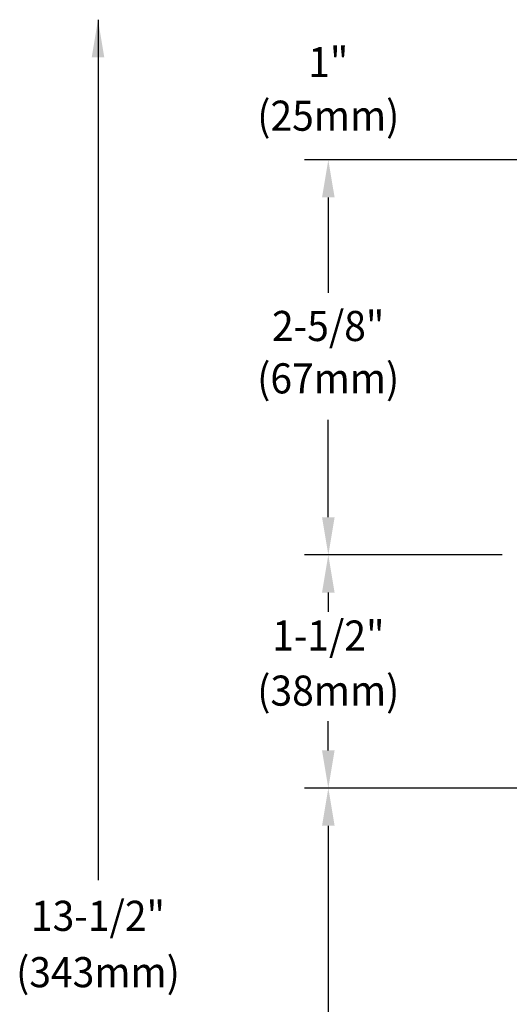
# Model space of a CAD drawing. Extents: x 1.6 to 20.6, y 1 to 25.9.
# Drawn here: x 2.7 to 5.9, y 14.9 to 21.5 of the extents above; entities that cross this region are included whole.
import ezdxf
from ezdxf.enums import TextEntityAlignment as Align

# ---------------------------------------------------------------- set-up
doc = ezdxf.new("R2010")
doc.units = 0
doc.header["$LTSCALE"] = 2.5
doc.header["$MEASUREMENT"] = 0
doc.layers.get('0').update_dxf_attribs({"linetype": 'CONTINUOUS'})
doc.layers.get('DEFPOINTS').update_dxf_attribs({"linetype": 'CONTINUOUS'})
doc.layers.add('DIM', color=7, linetype='CONTINUOUS')
doc.styles.add('ROMAND', font='romand', dxfattribs={"width": 0.95})

msp = doc.modelspace()

# ---------------------------------------------------------------- linework, layer by layer
at = {"color": 2, "linetype": 'ByBlock'}
for p, q in [((3.1979, 21.4573), (3.1979, 15.7411)), ((7.6475, 20.5269), (4.5688, 20.5269)), ((4.7263, 20.2769), (4.7263, 19.6429)), ((4.7263, 18.1519), (4.7263, 18.8002)), ((4.7263, 18.1519), (4.7263, 18.4019)), ((5.8192, 17.9019), (4.5688, 17.9019)), ((5.8192, 17.9019), (4.5688, 17.9019)), ((5.8192, 17.9019), (4.5688, 17.9019)), ((5.8794, 17.9019), (4.684, 17.9019)), ((5.8794, 17.9019), (4.684, 17.9019)), ((4.7263, 17.6519), (4.7263, 17.5248)), ((4.7263, 16.6036), (4.7263, 16.7973)), ((6.1438, 16.3536), (4.5688, 16.3536))]:
    msp.add_line(p, q, dxfattribs=at)
at = {"color": 2}
msp.add_line((4.7263, 16.1036), (4.7263, 13.1089), dxfattribs=at)
at = {"color": 2, "linetype": 'ByBlock'}
for points in [[(3.1562, 21.2073), (3.2395, 21.2073), (3.1979, 21.4573)], [(4.6846, 20.2769), (4.768, 20.2769), (4.7263, 20.5269)], [(4.6846, 18.1519), (4.768, 18.1519), (4.7263, 17.9019)], [(4.6846, 18.1519), (4.768, 18.1519), (4.7263, 17.9019)], [(4.6846, 17.6519), (4.768, 17.6519), (4.7263, 17.9019)], [(4.6846, 16.6036), (4.768, 16.6036), (4.7263, 16.3536)]]:
    msp.add_solid(points, dxfattribs=at)
at = {"color": 2}
msp.add_solid([(4.6846, 16.1036), (4.768, 16.1036), (4.7263, 16.3536)], dxfattribs=at)
at = {"layer": 'DEFPOINTS', "color": 0, "linetype": 'ByBlock'}
for p in [(4.7263, 17.9019), (4.8415, 17.9019), (4.8415, 16.3536), (4.7263, 15.9324)]:
    msp.add_point(p, dxfattribs=at)

# ---------------------------------------------------------------- texts
at = {"linetype": 'ByBlock', "style": 'ROMAND', "width": 0.95}
for s, p in [('2-5/8"', (4.7255, 19.4228)), ('13-1/2"', (3.1979, 15.5048))]:
    msp.add_text(s, height=0.2, dxfattribs=at).set_placement(p, align=Align.MIDDLE_CENTER)
for s, p in [('(67mm)', (4.7255, 19.049)), ('1-1/2"', (4.7263, 17.3406)), ('(38mm)', (4.7263, 16.9748)), ('(343mm)', (3.1979, 15.1046))]:
    msp.add_text(s, height=0.2, dxfattribs=at).set_placement(p, align=Align.MIDDLE)
at = {"layer": 'DIM', "linetype": 'ByBlock', "style": 'ROMAND', "width": 0.95}
for s, p in [('1"', (4.7263, 21.1501)), ('(25mm)', (4.7263, 20.7936))]:
    msp.add_text(s, height=0.2, dxfattribs=at).set_placement(p, align=Align.MIDDLE)

doc.saveas('drawing.dxf')
